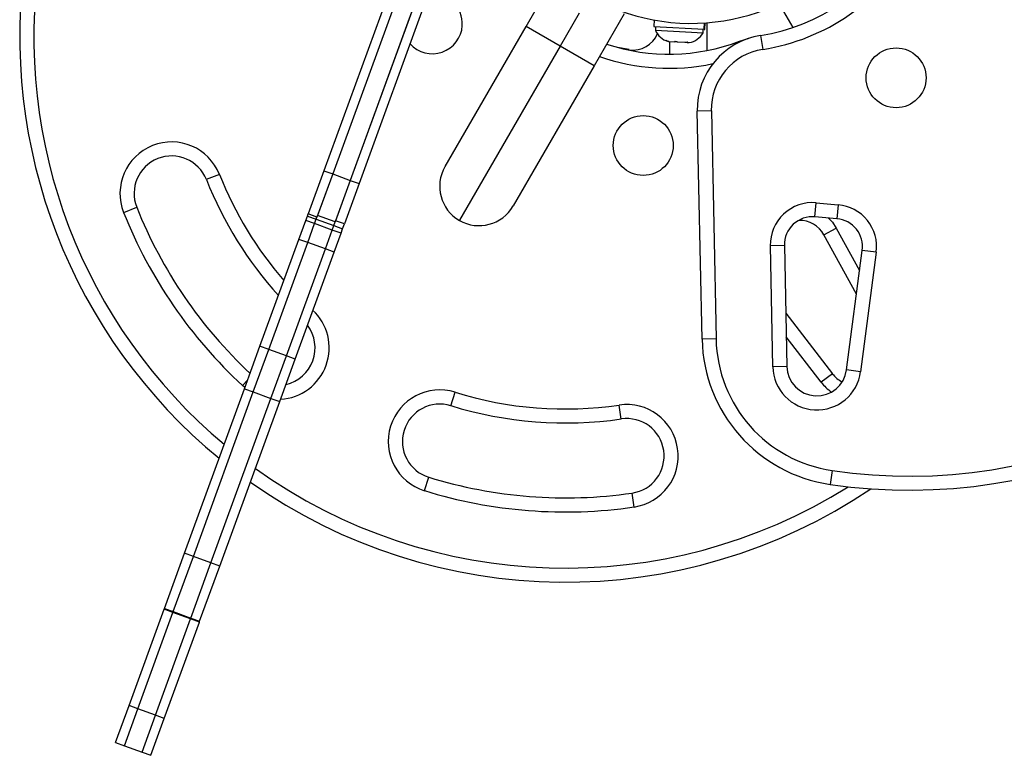
# Model space of a CAD drawing. Extents: x -67 to 548, y -9 to 541.
# Drawn here: x 329 to 342, y 260 to 270 of the extents above; entities that cross this region are included whole.
import ezdxf

# ---------------------------------------------------------------- set-up
doc = ezdxf.new("R2010")
doc.units = 0
doc.header["$LTSCALE"] = 0.125
doc.header["$MEASUREMENT"] = 0
doc.layers.add('CONTOUR', color=7, linetype='CONTINUOUS')

msp = doc.modelspace()

# ---------------------------------------------------------------- linework, layer by layer
at = {"layer": 'CONTOUR'}
for p, q in [((334.114, 271.421), (332.795, 267.797)), ((334.231, 271.378), (332.912, 267.754)), ((334.176, 271.226), (332.912, 267.754)), ((334.41, 271.14), (333.147, 267.669)), ((334.382, 271.062), (333.147, 267.669)), ((334.5, 271.019), (333.264, 267.626)), ((335.492, 269.725), (335.892, 270.417)), ((339.056, 269.71), (338.871, 270.031)), ((336.2, 269.901), (335.946, 269.462)), ((336.801, 269.892), (336.401, 269.2)), ((334.411, 267.852), (335.492, 269.725)), ((335.946, 269.462), (335.492, 269.725)), ((337.203, 269.811), (337.198, 269.724)), ((337.867, 269.686), (337.872, 269.771)), ((337.876, 269.772), (337.871, 269.685)), ((337.879, 269.685), (337.884, 269.772)), ((337.91, 269.403), (337.91, 269.774)), ((337.198, 269.724), (337.867, 269.686)), ((337.22, 269.722), (337.218, 269.676)), ((337.218, 269.676), (337.618, 269.653)), ((337.618, 269.653), (337.854, 269.639)), ((337.854, 269.639), (337.857, 269.686)), ((337.871, 269.685), (337.867, 269.686)), ((337.871, 269.685), (337.879, 269.685)), ((338.621, 269.603), (338.65, 269.417)), ((335.946, 269.462), (334.603, 267.135)), ((336.401, 269.2), (335.946, 269.462)), ((337.362, 269.535), (337.398, 269.524)), ((337.389, 269.525), (337.362, 269.535)), ((337.387, 269.525), (337.389, 269.525)), ((337.398, 269.524), (337.389, 269.525)), ((337.398, 269.524), (337.474, 269.52)), ((337.41, 269.353), (337.41, 269.524)), ((337.474, 269.52), (337.484, 269.528)), ((337.489, 269.519), (337.474, 269.52)), ((337.484, 269.528), (337.51, 269.518)), ((337.489, 269.526), (337.489, 269.519)), ((337.51, 269.518), (337.489, 269.519)), ((337.51, 269.518), (337.613, 269.512)), ((337.613, 269.512), (337.65, 269.519)), ((337.613, 269.512), (337.624, 269.512)), ((337.624, 269.512), (337.64, 269.511)), ((337.65, 269.519), (337.64, 269.511)), ((337.64, 269.511), (337.668, 269.509)), ((338.341, 269.528), (338.345, 269.517)), ((336.868, 269.414), (336.711, 269.444)), ((336.401, 269.2), (335.32, 267.327)), ((337.965, 268.598), (337.777, 268.594)), ((337.84, 265.547), (337.777, 268.594)), ((337.965, 268.598), (338.027, 265.551)), ((332.795, 267.797), (332.585, 267.221)), ((332.912, 267.754), (332.702, 267.178)), ((332.912, 267.754), (332.711, 267.201)), ((332.795, 267.797), (332.912, 267.754)), ((332.912, 267.754), (333.147, 267.669)), ((331.4, 267.748), (331.226, 267.678)), ((333.147, 267.669), (332.946, 267.116)), ((333.147, 267.669), (332.951, 267.129)), ((333.264, 267.626), (333.068, 267.087)), ((333.147, 267.669), (333.264, 267.626)), ((339.347, 267.181), (339.363, 267.368)), ((339.363, 267.368), (339.656, 267.342)), ((330.123, 267.239), (330.297, 267.309)), ((339.656, 267.342), (339.64, 267.156)), ((332.461, 266.881), (332.553, 267.134)), ((332.553, 267.134), (332.574, 267.192)), ((332.671, 267.091), (332.553, 267.134)), ((332.574, 267.192), (332.585, 267.221)), ((332.574, 267.192), (332.692, 267.149)), ((332.702, 267.178), (332.585, 267.221)), ((332.671, 267.091), (332.692, 267.149)), ((332.692, 267.149), (332.711, 267.201)), ((332.692, 267.149), (332.702, 267.178)), ((332.692, 267.149), (332.927, 267.064)), ((332.946, 267.116), (332.711, 267.201)), ((332.927, 267.064), (332.951, 267.129)), ((332.927, 267.064), (332.946, 267.116)), ((333.068, 267.087), (332.951, 267.129)), ((339.64, 267.156), (339.347, 267.181)), ((332.579, 266.838), (332.671, 267.091)), ((332.906, 267.005), (332.671, 267.091)), ((332.814, 266.753), (332.906, 267.005)), ((332.906, 267.005), (332.927, 267.064)), ((333.023, 266.963), (332.906, 267.005)), ((332.927, 267.064), (333.044, 267.021)), ((333.023, 266.963), (333.044, 267.021)), ((333.044, 267.021), (333.068, 267.087)), ((339.467, 266.941), (339.631, 267.032)), ((339.631, 267.032), (339.943, 266.464)), ((331.941, 265.453), (332.461, 266.881)), ((332.059, 265.41), (332.579, 266.838)), ((332.579, 266.838), (332.461, 266.881)), ((332.814, 266.753), (332.579, 266.838)), ((332.931, 266.71), (333.023, 266.963)), ((339.902, 266.15), (339.467, 266.941)), ((332.294, 265.324), (332.814, 266.753)), ((332.411, 265.282), (332.931, 266.71)), ((332.931, 266.71), (332.814, 266.753)), ((338.939, 266.8), (338.752, 266.796)), ((338.785, 265.178), (338.752, 266.796)), ((338.939, 266.8), (338.973, 265.182)), ((339.769, 265.138), (339.979, 266.733)), ((340.165, 266.709), (339.955, 265.114)), ((340.165, 266.709), (339.979, 266.733)), ((338.958, 265.897), (339.579, 265.087)), ((338.027, 265.551), (337.84, 265.547)), ((339.43, 264.973), (338.965, 265.58)), ((331.735, 264.886), (331.941, 265.453)), ((331.853, 264.843), (332.059, 265.41)), ((332.059, 265.41), (331.941, 265.453)), ((332.294, 265.324), (332.059, 265.41)), ((332.088, 264.758), (332.294, 265.324)), ((332.205, 264.715), (332.411, 265.282)), ((332.411, 265.282), (332.294, 265.324)), ((338.973, 265.182), (338.785, 265.178)), ((339.955, 265.114), (339.769, 265.138)), ((331.777, 265), (331.71, 264.928)), ((339.579, 265.087), (339.43, 264.973)), ((330.936, 262.69), (331.735, 264.886)), ((331.741, 264.901), (331.71, 264.928)), ((331.735, 264.886), (331.853, 264.843)), ((331.053, 262.647), (331.853, 264.843)), ((331.288, 262.562), (332.088, 264.758)), ((331.853, 264.843), (332.088, 264.758)), ((332.088, 264.758), (332.205, 264.715)), ((334.49, 264.66), (334.545, 264.839)), ((331.406, 262.519), (332.205, 264.715)), ((336.762, 264.482), (336.735, 264.668)), ((334.138, 263.526), (334.193, 263.705)), ((339.577, 263.795), (339.55, 263.609)), ((336.933, 263.307), (336.906, 263.493)), ((330.668, 261.953), (330.936, 262.69)), ((330.785, 261.91), (331.053, 262.647)), ((331.053, 262.647), (330.936, 262.69)), ((331.288, 262.562), (331.053, 262.647)), ((331.02, 261.825), (331.288, 262.562)), ((331.137, 261.782), (331.406, 262.519)), ((331.406, 262.519), (331.288, 262.562)), ((330.195, 260.656), (330.663, 261.941)), ((330.313, 260.613), (330.781, 261.898)), ((330.663, 261.941), (330.668, 261.953)), ((330.781, 261.898), (330.663, 261.941)), ((330.668, 261.953), (330.785, 261.91)), ((330.781, 261.898), (330.785, 261.91)), ((331.015, 261.812), (330.781, 261.898)), ((330.785, 261.91), (331.02, 261.825)), ((330.548, 260.528), (331.015, 261.812)), ((330.665, 260.485), (331.133, 261.77)), ((331.015, 261.812), (331.02, 261.825)), ((331.133, 261.77), (331.015, 261.812)), ((331.02, 261.825), (331.137, 261.782)), ((331.133, 261.77), (331.137, 261.782)), ((330.016, 260.163), (330.195, 260.656)), ((330.133, 260.12), (330.313, 260.613)), ((330.313, 260.613), (330.195, 260.656)), ((330.548, 260.528), (330.313, 260.613)), ((330.368, 260.034), (330.548, 260.528)), ((330.486, 259.992), (330.665, 260.485)), ((330.665, 260.485), (330.548, 260.528)), ((330.016, 260.163), (330.133, 260.12)), ((330.133, 260.12), (330.368, 260.034)), ((330.368, 260.034), (330.486, 259.992))]:
    msp.add_line(p, q, dxfattribs=at)
at = {"layer": 'CONTOUR', "flags": 128}
for points in [[(338.341, 269.528), (338.455, 269.564), (338.48, 269.57)], [(339.529, 267.165), (339.579, 267.11), (339.631, 267.032)]]:
    msp.add_lwpolyline(points, dxfattribs=at)
at = {"layer": 'CONTOUR'}
for centre in [(340.43, 269.038), (337.056, 268.134)]:
    msp.add_circle(centre, 0.4, dxfattribs=at)
for centre, radius, start, end in [((340.604, 270.814), 7.282, 261.6776, 38.3224), ((337.696, 272.493), 2.728, 183.5674, 136.4326), ((340.604, 270.814), 7.095, 261.6776, 38.3224), ((338.212, 272.196), 2.813, 278.9658, 21.0342), ((338.212, 272.196), 2.625, 278.9658, 21.0342), ((336.018, 269.586), 7.282, 171.6776, 230.6154), ((336.018, 269.586), 7.095, 171.6776, 230.0817), ((334.242, 269.759), 0.4, 356.5087, 98.1255), ((334.242, 269.759), 0.4, 221.8745, 356.5087), ((336.923, 269.754), 0.345, 260.8211, 338.5068), ((337.453, 269.77), 0.254, 201.9284, 255.0166), ((337.631, 269.76), 0.254, 278.4988, 331.5871), ((338.777, 268.615), 1, 98.9658, 181.1826), ((337.399, 271.978), 2.625, 251.537, 291.0342), ((338.777, 268.615), 0.813, 98.9658, 181.1826), ((337.399, 271.978), 2.813, 250.7583, 282.0561), ((330.762, 267.494), 0.688, 21.7035, 201.7035), ((330.762, 267.494), 0.5, 21.7035, 201.7035), ((334.865, 267.589), 0.525, 150, 240), ((336.018, 269.586), 5.157, 201.7035, 222.0519), ((336.018, 269.586), 4.97, 201.7035, 220.8988), ((339.314, 266.808), 0.563, 85, 181.1826), ((336.018, 269.586), 6.345, 201.7035, 227.2345), ((336.018, 269.586), 6.157, 201.7035, 226.8866), ((334.865, 267.589), 0.525, 240, 330), ((339.607, 266.782), 0.563, 352.5112, 85), ((339.314, 266.808), 0.375, 85, 181.1826), ((339.138, 266.76), 0.375, 28.8174, 90.9325), ((339.607, 266.782), 0.375, 352.5112, 85), ((332.177, 265.432), 0.688, 273.3137, 47.2345), ((332.177, 265.432), 0.5, 282.9685, 37.0315), ((339.84, 265.588), 2, 181.1826, 261.6776), ((339.84, 265.588), 1.813, 181.1826, 261.6776), ((339.373, 265.191), 0.588, 181.1826, 352.5112), ((339.373, 265.191), 0.4, 181.1826, 352.5112), ((339.896, 265.331), 0.4, 217.4888, 242.359), ((334.342, 264.182), 0.688, 72.7655, 252.7655), ((339.896, 265.331), 0.588, 217.4888, 236.237), ((336.018, 269.586), 4.97, 252.7655, 278.2965), ((334.342, 264.182), 0.5, 72.7655, 252.7655), ((336.018, 269.586), 5.157, 252.7655, 278.2965), ((336.834, 263.988), 0.688, 278.2965, 98.2965), ((336.834, 263.988), 0.5, 278.2965, 98.2965), ((336.018, 269.586), 7.095, 234.3236, 302.1348), ((336.018, 269.586), 6.157, 252.7655, 278.2965), ((336.018, 269.586), 7.282, 234.7372, 304.0271), ((336.018, 269.586), 6.345, 252.7655, 278.2965)]:
    msp.add_arc(centre, radius, start, end, dxfattribs=at)

doc.saveas('drawing.dxf')
